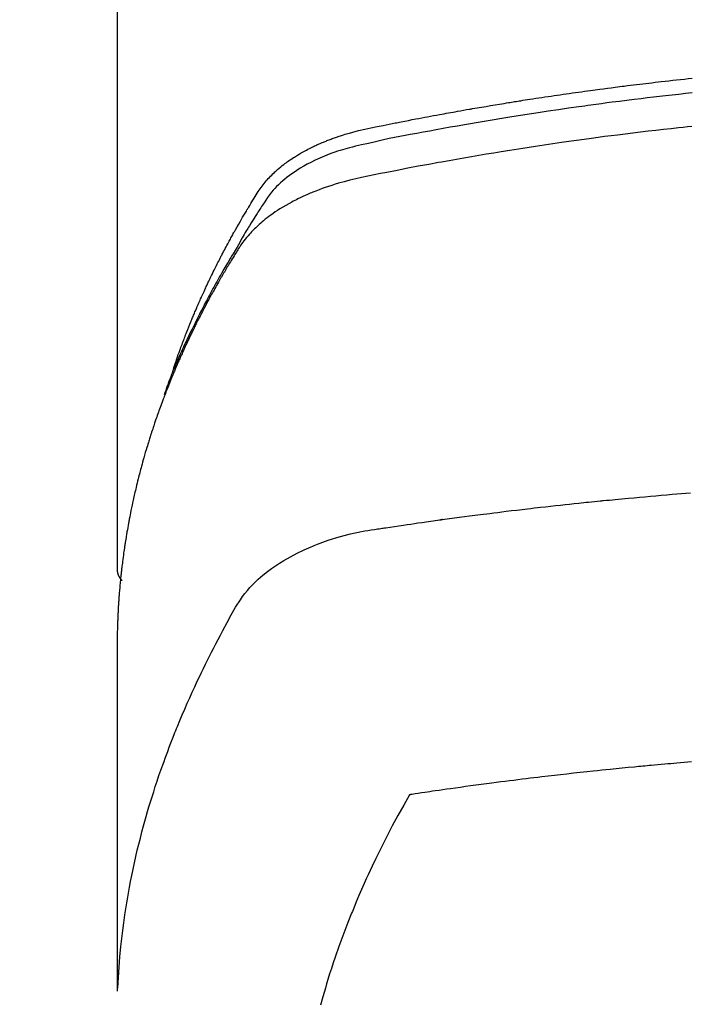
# Model space of a CAD drawing. Extents: x 27948 to 54421, y -33085 to -24215.
# Drawn here: x 29326 to 29342, y -26392 to -26368 of the extents above; entities that cross this region are included whole.
import ezdxf

# ---------------------------------------------------------------- set-up
doc = ezdxf.new("R2010")
doc.units = 0
doc.header["$LTSCALE"] = 50
doc.header["$MEASUREMENT"] = 0
doc.layers.add('150-機器', color=8, linetype='CONTINUOUS')

# ---------------------------------------------------------------- blocks, each defined once
blk = doc.blocks.new('F402_H')
at = {"layer": '150-機器', "color": 13, "linetype": 'Continuous'}
blk.add_line((22.939, -188.142), (22.939, -261.807), dxfattribs=at)
for points in [[(21.583, -256.961), (21.563, -256.897), (21.543, -256.832), (21.522, -256.768), (21.501, -256.704), (21.483, -256.65), (21.464, -256.596), (21.445, -256.543), (21.426, -256.489), (21.417, -256.467), (21.409, -256.445), (21.401, -256.423), (21.393, -256.401), (21.38, -256.365), (21.367, -256.329), (21.354, -256.294), (21.341, -256.258), (21.329, -256.227), (21.317, -256.196), (21.306, -256.165), (21.294, -256.133), (21.28, -256.098), (21.266, -256.062), (21.252, -256.026), (21.238, -255.991), (21.214, -255.929), (21.189, -255.866), (21.164, -255.804), (21.139, -255.742), (21.128, -255.716), (21.117, -255.69), (21.106, -255.663), (21.095, -255.637), (21.084, -255.61), (21.073, -255.583), (21.062, -255.557), (21.051, -255.53), (21.039, -255.503), (21.028, -255.477), (21.016, -255.45), (21.005, -255.423), (20.997, -255.406), (20.99, -255.388), (20.982, -255.37), (20.975, -255.352), (20.959, -255.317), (20.943, -255.282), (20.928, -255.247), (20.912, -255.212), (20.9, -255.185), (20.888, -255.158), (20.877, -255.132), (20.865, -255.105), (20.849, -255.07), (20.833, -255.035), (20.816, -255), (20.8, -254.965), (20.788, -254.938), (20.776, -254.912), (20.764, -254.885), (20.751, -254.859), (20.739, -254.832), (20.726, -254.806), (20.714, -254.779), (20.701, -254.753), (20.693, -254.735), (20.685, -254.718), (20.676, -254.7), (20.668, -254.682), (20.659, -254.665), (20.651, -254.647), (20.642, -254.63), (20.634, -254.612), (20.612, -254.569), (20.591, -254.525), (20.569, -254.481), (20.548, -254.437), (20.531, -254.402), (20.513, -254.367), (20.496, -254.332), (20.478, -254.297), (20.46, -254.262), (20.442, -254.227), (20.424, -254.192), (20.406, -254.157), (20.395, -254.135), (20.383, -254.113), (20.372, -254.091), (20.36, -254.069), (20.34, -254.03), (20.319, -253.991), (20.298, -253.952), (20.278, -253.913), (20.259, -253.878), (20.24, -253.843), (20.222, -253.809), (20.203, -253.774), (20.189, -253.748), (20.174, -253.722), (20.16, -253.696), (20.146, -253.67), (20.132, -253.644), (20.117, -253.618), (20.103, -253.591), (20.088, -253.565), (20.078, -253.548), (20.069, -253.531), (20.059, -253.514), (20.049, -253.496), (20.01, -253.427), (19.97, -253.357), (19.931, -253.288), (19.891, -253.219), (19.875, -253.193), (19.86, -253.168), (19.845, -253.142), (19.83, -253.116), (19.815, -253.09), (19.799, -253.064), (19.784, -253.039), (19.769, -253.013), (19.759, -252.995), (19.748, -252.978), (19.738, -252.961), (19.727, -252.944), (19.701, -252.901), (19.675, -252.858), (19.648, -252.815), (19.622, -252.772), (19.596, -252.729), (19.569, -252.686), (19.542, -252.644), (19.516, -252.601), (19.494, -252.566), (19.471, -252.531), (19.448, -252.497), (19.425, -252.463), (19.401, -252.43), (19.376, -252.398), (19.351, -252.366), (19.325, -252.334), (19.3, -252.305), (19.274, -252.275), (19.248, -252.246), (19.221, -252.218), (19.193, -252.188), (19.165, -252.16), (19.136, -252.131), (19.107, -252.103), (19.086, -252.084), (19.064, -252.064), (19.043, -252.045), (19.021, -252.026), (18.983, -251.994), (18.945, -251.962), (18.907, -251.931), (18.868, -251.901), (18.841, -251.88), (18.814, -251.86), (18.787, -251.84), (18.76, -251.821), (18.728, -251.799), (18.697, -251.778), (18.666, -251.757), (18.634, -251.736), (18.61, -251.721), (18.587, -251.706), (18.563, -251.691), (18.539, -251.676), (18.493, -251.648), (18.446, -251.621), (18.399, -251.594), (18.352, -251.569), (18.316, -251.55), (18.28, -251.531), (18.244, -251.513), (18.208, -251.495), (18.178, -251.48), (18.147, -251.465), (18.117, -251.45), (18.086, -251.436), (18.066, -251.426), (18.045, -251.417), (18.024, -251.408), (18.003, -251.399), (17.978, -251.388), (17.953, -251.377), (17.929, -251.367), (17.904, -251.356), (17.882, -251.347), (17.861, -251.338), (17.839, -251.33), (17.817, -251.321), (17.791, -251.311), (17.765, -251.302), (17.739, -251.292), (17.713, -251.282), (17.687, -251.272), (17.661, -251.263), (17.634, -251.253), (17.608, -251.243), (17.585, -251.235), (17.562, -251.228), (17.539, -251.22), (17.516, -251.212), (17.489, -251.204), (17.462, -251.195), (17.435, -251.186), (17.408, -251.178), (17.373, -251.167), (17.338, -251.156), (17.303, -251.146), (17.268, -251.136), (17.24, -251.128), (17.212, -251.12), (17.185, -251.113), (17.157, -251.106), (17.129, -251.098), (17.101, -251.091), (17.073, -251.084), (17.045, -251.077), (16.895, -251.041), (16.744, -251.009), (16.592, -250.978), (16.441, -250.948), (16.369, -250.934), (16.297, -250.919), (16.225, -250.905), (16.153, -250.89), (16.116, -250.883), (16.08, -250.876), (16.044, -250.869), (16.008, -250.861), (15.918, -250.844), (15.827, -250.826), (15.737, -250.809), (15.647, -250.792), (15.574, -250.778), (15.502, -250.764), (15.429, -250.75), (15.357, -250.737), (15.284, -250.723), (15.211, -250.71), (15.138, -250.696), (15.065, -250.683), (15.011, -250.673), (14.956, -250.663), (14.902, -250.653), (14.847, -250.643), (14.792, -250.633), (14.738, -250.623), (14.683, -250.614), (14.629, -250.604), (14.555, -250.591), (14.482, -250.578), (14.409, -250.565), (14.335, -250.552), (14.317, -250.549), (14.299, -250.546), (14.281, -250.542), (14.263, -250.539), (14.207, -250.53), (14.152, -250.521), (14.097, -250.511), (14.042, -250.502), (13.932, -250.484), (13.822, -250.465), (13.712, -250.447), (13.601, -250.429), (13.546, -250.42), (13.491, -250.411), (13.436, -250.402), (13.381, -250.393), (13.344, -250.387), (13.307, -250.381), (13.27, -250.375), (13.233, -250.369), (13.196, -250.363), (13.159, -250.357), (13.123, -250.351), (13.086, -250.346), (13.03, -250.337), (12.974, -250.328), (12.919, -250.32), (12.863, -250.311), (12.789, -250.299), (12.715, -250.288), (12.641, -250.277), (12.567, -250.266), (12.493, -250.255), (12.418, -250.243), (12.344, -250.232), (12.27, -250.221), (12.196, -250.21), (12.121, -250.199), (12.047, -250.189), (11.973, -250.178), (11.898, -250.168), (11.824, -250.157), (11.75, -250.147), (11.675, -250.136), (11.601, -250.126), (11.526, -250.116), (11.452, -250.106), (11.377, -250.095), (11.321, -250.088), (11.265, -250.08), (11.209, -250.073), (11.153, -250.066), (11.06, -250.053), (10.966, -250.041), (10.873, -250.029), (10.78, -250.017), (10.724, -250.009), (10.668, -250.002), (10.611, -249.995), (10.555, -249.988), (10.48, -249.978), (10.405, -249.969), (10.33, -249.96), (10.255, -249.951), (10.18, -249.942), (10.105, -249.933), (10.03, -249.924), (9.955, -249.915), (9.88, -249.906), (9.805, -249.897), (9.73, -249.889), (9.655, -249.88), (9.561, -249.869), (9.466, -249.859), (9.372, -249.848), (9.278, -249.838), (9.184, -249.828), (9.089, -249.817), (8.995, -249.807), (8.901, -249.797)], [(8.9, -250.156), (9.063, -250.174), (9.225, -250.191), (9.388, -250.21), (9.551, -250.228), (9.699, -250.245), (9.846, -250.262), (9.994, -250.279), (10.141, -250.297), (10.318, -250.318), (10.495, -250.34), (10.671, -250.362), (10.848, -250.385), (10.98, -250.402), (11.112, -250.42), (11.244, -250.437), (11.376, -250.455), (11.45, -250.466), (11.523, -250.476), (11.596, -250.486), (11.669, -250.496), (11.918, -250.532), (12.166, -250.568), (12.414, -250.604), (12.662, -250.642), (12.822, -250.667), (12.982, -250.692), (13.141, -250.717), (13.301, -250.743), (13.446, -250.766), (13.591, -250.79), (13.736, -250.813), (13.881, -250.837), (14.025, -250.862), (14.17, -250.886), (14.314, -250.91), (14.459, -250.935), (14.632, -250.965), (14.805, -250.995), (14.977, -251.026), (15.15, -251.057), (15.308, -251.086), (15.466, -251.115), (15.624, -251.144), (15.781, -251.174), (15.91, -251.197), (16.039, -251.221), (16.168, -251.246), (16.296, -251.272), (16.465, -251.309), (16.633, -251.348), (16.801, -251.388), (16.969, -251.427), (17.043, -251.443), (17.117, -251.46), (17.19, -251.477), (17.264, -251.495), (17.321, -251.51), (17.379, -251.526), (17.437, -251.543), (17.494, -251.561), (17.561, -251.582), (17.627, -251.604), (17.693, -251.627), (17.758, -251.651), (17.874, -251.697), (17.988, -251.746), (18.102, -251.798), (18.213, -251.853), (18.299, -251.898), (18.383, -251.945), (18.466, -251.995), (18.548, -252.046), (18.609, -252.087), (18.67, -252.128), (18.729, -252.171), (18.788, -252.216), (18.843, -252.26), (18.897, -252.306), (18.95, -252.353), (19.002, -252.401), (19.046, -252.444), (19.09, -252.488), (19.131, -252.534), (19.172, -252.581), (19.22, -252.643), (19.265, -252.706), (19.309, -252.771), (19.352, -252.837), (19.372, -252.868), (19.392, -252.898), (19.412, -252.929), (19.432, -252.96), (19.455, -252.995), (19.478, -253.031), (19.501, -253.066), (19.524, -253.101), (19.571, -253.176), (19.617, -253.251), (19.664, -253.326), (19.71, -253.401), (19.729, -253.432), (19.748, -253.462), (19.767, -253.493), (19.786, -253.524), (19.812, -253.567), (19.837, -253.609), (19.862, -253.652), (19.887, -253.695), (19.917, -253.751), (19.947, -253.807), (19.977, -253.863), (20.008, -253.918), (20.033, -253.96), (20.059, -254.001), (20.084, -254.043), (20.11, -254.084), (20.128, -254.113), (20.145, -254.142), (20.162, -254.171), (20.18, -254.2), (20.231, -254.286), (20.283, -254.373), (20.334, -254.46), (20.384, -254.548), (20.411, -254.593), (20.437, -254.639), (20.463, -254.685), (20.489, -254.731), (20.508, -254.764), (20.526, -254.798), (20.544, -254.831), (20.563, -254.865), (20.581, -254.898), (20.599, -254.932), (20.617, -254.965), (20.636, -254.998), (20.66, -255.044), (20.685, -255.091), (20.71, -255.137), (20.734, -255.183), (20.761, -255.233), (20.788, -255.284), (20.814, -255.335), (20.84, -255.385), (20.857, -255.419), (20.875, -255.453), (20.892, -255.486), (20.909, -255.52), (20.926, -255.554), (20.943, -255.587), (20.961, -255.621), (20.978, -255.655), (20.995, -255.688), (21.011, -255.722), (21.028, -255.756), (21.045, -255.789), (21.078, -255.857), (21.111, -255.924), (21.144, -255.992), (21.177, -256.06), (21.189, -256.085), (21.202, -256.11), (21.214, -256.136), (21.226, -256.161), (21.246, -256.204), (21.267, -256.246), (21.287, -256.288), (21.307, -256.331), (21.329, -256.378), (21.35, -256.424), (21.371, -256.471), (21.393, -256.518), (21.417, -256.574), (21.442, -256.629), (21.466, -256.684), (21.49, -256.74), (21.501, -256.765), (21.512, -256.791), (21.523, -256.816), (21.533, -256.842), (21.554, -256.893), (21.576, -256.944), (21.596, -256.995), (21.617, -257.047), (21.632, -257.086), (21.647, -257.124), (21.662, -257.163), (21.677, -257.202), (21.686, -257.227), (21.696, -257.253), (21.705, -257.279), (21.715, -257.305), (21.734, -257.361), (21.754, -257.417), (21.773, -257.473), (21.792, -257.529)], [(8.909, -250.975), (9.015, -250.986), (9.122, -250.998), (9.229, -251.009), (9.415, -251.029), (9.602, -251.05), (9.788, -251.071), (9.975, -251.093), (10.161, -251.115), (10.347, -251.137), (10.532, -251.16), (10.718, -251.184), (10.877, -251.204), (11.036, -251.224), (11.194, -251.245), (11.353, -251.266), (11.538, -251.291), (11.723, -251.317), (11.908, -251.343), (12.092, -251.369), (12.407, -251.415), (12.723, -251.462), (13.037, -251.51), (13.352, -251.56), (13.404, -251.568), (13.456, -251.576), (13.508, -251.585), (13.56, -251.593), (13.743, -251.623), (13.926, -251.654), (14.108, -251.684), (14.29, -251.715), (14.472, -251.746), (14.654, -251.778), (14.835, -251.81), (15.017, -251.843), (15.094, -251.857), (15.172, -251.871), (15.25, -251.885), (15.328, -251.9), (15.585, -251.948), (15.843, -251.997), (16.1, -252.047), (16.357, -252.097), (16.511, -252.127), (16.664, -252.158), (16.817, -252.19), (16.97, -252.223), (17.113, -252.255), (17.255, -252.289), (17.396, -252.325), (17.537, -252.363), (17.617, -252.387), (17.698, -252.412), (17.778, -252.438), (17.857, -252.465), (17.934, -252.493), (18.01, -252.521), (18.086, -252.551), (18.162, -252.581), (18.195, -252.594), (18.227, -252.607), (18.26, -252.621), (18.292, -252.635), (18.35, -252.66), (18.408, -252.687), (18.466, -252.714), (18.523, -252.742), (18.562, -252.762), (18.6, -252.781), (18.638, -252.801), (18.676, -252.821), (18.749, -252.861), (18.822, -252.902), (18.894, -252.945), (18.965, -252.989), (19.022, -253.025), (19.078, -253.062), (19.133, -253.1), (19.187, -253.139), (19.232, -253.173), (19.277, -253.206), (19.321, -253.241), (19.364, -253.276), (19.399, -253.305), (19.434, -253.335), (19.469, -253.366), (19.503, -253.397), (19.529, -253.422), (19.556, -253.447), (19.582, -253.472), (19.608, -253.498), (19.633, -253.524), (19.658, -253.55), (19.682, -253.576), (19.706, -253.602), (19.742, -253.642), (19.777, -253.683), (19.811, -253.725), (19.844, -253.768), (19.868, -253.801), (19.892, -253.834), (19.916, -253.867), (19.938, -253.901), (19.956, -253.929), (19.974, -253.956), (19.991, -253.984), (20.009, -254.012), (20.028, -254.042), (20.047, -254.073), (20.066, -254.104), (20.085, -254.135), (20.108, -254.171), (20.13, -254.208), (20.153, -254.245), (20.175, -254.281), (20.193, -254.312), (20.212, -254.343), (20.23, -254.374), (20.249, -254.404), (20.267, -254.435), (20.285, -254.466), (20.303, -254.497), (20.321, -254.528), (20.34, -254.558), (20.358, -254.589), (20.376, -254.62), (20.394, -254.651), (20.412, -254.682), (20.43, -254.712), (20.447, -254.743), (20.465, -254.774), (20.487, -254.813), (20.51, -254.853), (20.532, -254.892), (20.554, -254.932), (20.573, -254.967), (20.592, -255.001), (20.611, -255.036), (20.631, -255.071), (20.648, -255.102), (20.665, -255.133), (20.682, -255.164), (20.699, -255.195), (20.729, -255.251), (20.759, -255.307), (20.789, -255.363), (20.818, -255.419), (20.828, -255.438), (20.838, -255.457), (20.847, -255.475), (20.857, -255.494), (20.876, -255.531), (20.895, -255.569), (20.915, -255.606), (20.934, -255.644), (20.95, -255.675), (20.966, -255.706), (20.982, -255.737), (20.998, -255.768), (21.01, -255.793), (21.022, -255.818), (21.034, -255.843), (21.047, -255.868), (21.062, -255.9), (21.077, -255.931), (21.093, -255.962), (21.108, -255.994), (21.121, -256.019), (21.133, -256.044), (21.145, -256.069), (21.157, -256.094), (21.169, -256.119), (21.18, -256.144), (21.192, -256.169), (21.204, -256.194), (21.213, -256.213), (21.222, -256.232), (21.231, -256.25), (21.24, -256.269), (21.258, -256.307), (21.275, -256.345), (21.293, -256.383), (21.31, -256.421), (21.321, -256.446), (21.332, -256.471), (21.343, -256.496), (21.355, -256.521), (21.369, -256.553), (21.383, -256.584), (21.397, -256.616), (21.412, -256.647), (21.423, -256.672), (21.434, -256.697), (21.445, -256.723), (21.455, -256.748), (21.472, -256.786), (21.488, -256.824), (21.505, -256.861), (21.521, -256.899), (21.532, -256.925), (21.542, -256.95), (21.553, -256.975), (21.564, -257.001), (21.579, -257.038), (21.595, -257.076), (21.611, -257.114), (21.626, -257.152), (21.639, -257.184), (21.651, -257.215), (21.664, -257.247), (21.677, -257.278), (21.687, -257.304), (21.697, -257.329), (21.708, -257.355), (21.718, -257.38), (21.733, -257.418), (21.747, -257.456), (21.762, -257.494), (21.777, -257.533), (21.789, -257.564), (21.801, -257.596), (21.813, -257.628), (21.825, -257.66), (21.842, -257.704), (21.858, -257.749), (21.874, -257.793), (21.89, -257.838), (21.904, -257.876), (21.918, -257.914), (21.931, -257.952), (21.945, -257.99), (21.959, -258.029), (21.972, -258.067), (21.986, -258.105), (21.999, -258.143), (22.008, -258.169), (22.016, -258.194), (22.024, -258.22), (22.033, -258.246), (22.046, -258.284), (22.058, -258.322), (22.071, -258.36), (22.084, -258.398), (22.096, -258.437), (22.109, -258.475), (22.121, -258.514), (22.134, -258.552), (22.142, -258.578), (22.15, -258.603), (22.158, -258.629), (22.166, -258.655), (22.177, -258.693), (22.189, -258.731), (22.201, -258.77), (22.212, -258.808), (22.232, -258.872), (22.251, -258.936), (22.27, -259), (22.288, -259.065), (22.303, -259.116), (22.317, -259.167), (22.331, -259.219), (22.345, -259.27), (22.355, -259.308), (22.366, -259.347), (22.376, -259.385), (22.386, -259.424), (22.396, -259.462), (22.406, -259.501), (22.416, -259.54), (22.426, -259.578), (22.439, -259.63), (22.451, -259.681), (22.463, -259.733), (22.476, -259.785), (22.485, -259.823), (22.494, -259.862), (22.504, -259.901), (22.513, -259.939), (22.522, -259.978), (22.53, -260.017), (22.539, -260.055), (22.548, -260.094), (22.561, -260.158), (22.575, -260.223), (22.588, -260.288), (22.601, -260.352), (22.612, -260.404), (22.622, -260.455), (22.632, -260.507), (22.642, -260.559), (22.647, -260.585), (22.652, -260.611), (22.657, -260.636), (22.662, -260.662), (22.672, -260.714), (22.681, -260.766), (22.69, -260.817), (22.699, -260.869), (22.703, -260.895), (22.708, -260.921), (22.712, -260.947), (22.716, -260.973), (22.722, -261.011), (22.729, -261.05), (22.735, -261.089), (22.741, -261.128), (22.745, -261.154), (22.749, -261.18), (22.753, -261.205), (22.757, -261.231), (22.763, -261.27), (22.769, -261.309), (22.774, -261.348), (22.78, -261.386), (22.787, -261.438), (22.794, -261.49), (22.8, -261.542), (22.807, -261.594), (22.812, -261.633), (22.816, -261.672), (22.821, -261.711), (22.826, -261.75), (22.829, -261.775), (22.832, -261.801), (22.835, -261.827), (22.838, -261.853), (22.841, -261.879), (22.844, -261.905), (22.847, -261.931), (22.85, -261.957), (22.851, -261.972), (22.853, -261.988), (22.854, -262.003), (22.856, -262.019), (22.859, -262.056), (22.863, -262.092), (22.866, -262.129), (22.87, -262.165), (22.873, -262.204), (22.877, -262.243), (22.88, -262.282), (22.884, -262.321), (22.886, -262.347), (22.888, -262.373), (22.89, -262.399), (22.892, -262.425), (22.894, -262.451), (22.896, -262.477), (22.898, -262.502), (22.9, -262.528), (22.901, -262.555), (22.903, -262.581), (22.905, -262.607), (22.907, -262.633), (22.907, -262.646), (22.908, -262.659), (22.909, -262.672), (22.91, -262.685), (22.912, -262.724), (22.914, -262.763), (22.916, -262.802), (22.918, -262.841), (22.919, -262.867), (22.92, -262.892), (22.921, -262.918), (22.923, -262.944), (22.924, -262.97), (22.925, -262.996), (22.926, -263.022), (22.928, -263.048), (22.93, -263.113), (22.932, -263.178), (22.934, -263.243), (22.936, -263.308), (22.937, -263.373), (22.937, -263.439), (22.938, -263.504), (22.939, -263.569), (22.939, -263.613), (22.939, -263.656), (22.939, -263.7), (22.94, -263.744), (22.94, -263.833), (22.94, -263.922), (22.94, -264.011), (22.94, -264.1), (22.938, -266.096), (22.937, -268.091), (22.938, -270.087), (22.94, -272.082)], [(22.924, -272.005), (22.908, -271.752), (22.891, -271.499), (22.872, -271.246), (22.849, -270.993), (22.828, -270.798), (22.804, -270.604), (22.779, -270.41), (22.751, -270.216), (22.736, -270.12), (22.722, -270.025), (22.706, -269.929), (22.69, -269.834), (22.665, -269.69), (22.639, -269.546), (22.611, -269.402), (22.582, -269.259), (22.55, -269.104), (22.517, -268.949), (22.482, -268.794), (22.446, -268.64), (22.41, -268.492), (22.372, -268.344), (22.334, -268.196), (22.294, -268.049), (22.262, -267.932), (22.229, -267.816), (22.196, -267.7), (22.162, -267.584), (22.124, -267.46), (22.086, -267.337), (22.047, -267.213), (22.007, -267.09), (21.962, -266.956), (21.917, -266.821), (21.871, -266.687), (21.823, -266.554), (21.794, -266.472), (21.765, -266.391), (21.735, -266.31), (21.705, -266.229), (21.666, -266.126), (21.627, -266.023), (21.587, -265.921), (21.547, -265.819), (21.527, -265.769), (21.508, -265.72), (21.488, -265.671), (21.467, -265.621), (21.409, -265.479), (21.349, -265.338), (21.288, -265.197), (21.227, -265.056), (21.167, -264.921), (21.107, -264.787), (21.045, -264.653), (20.983, -264.519), (20.932, -264.413), (20.881, -264.307), (20.83, -264.202), (20.778, -264.096), (20.731, -264.001), (20.683, -263.906), (20.635, -263.811), (20.587, -263.716), (20.53, -263.607), (20.472, -263.498), (20.414, -263.389), (20.356, -263.279), (20.256, -263.087), (20.154, -262.897), (20.047, -262.709), (19.93, -262.527), (19.876, -262.45), (19.818, -262.374), (19.758, -262.301), (19.696, -262.229), (19.597, -262.125), (19.492, -262.025), (19.383, -261.93), (19.27, -261.84), (19.173, -261.768), (19.075, -261.699), (18.974, -261.633), (18.871, -261.57), (18.708, -261.477), (18.541, -261.391), (18.372, -261.31), (18.2, -261.235), (18.163, -261.219), (18.125, -261.204), (18.087, -261.189), (18.049, -261.174), (17.785, -261.077), (17.517, -260.991), (17.245, -260.918), (16.97, -260.861), (16.892, -260.848), (16.814, -260.835), (16.736, -260.824), (16.657, -260.812), (16.618, -260.806), (16.578, -260.8), (16.539, -260.794), (16.5, -260.788), (16.47, -260.784), (16.441, -260.779), (16.411, -260.775), (16.382, -260.77), (16.274, -260.754), (16.166, -260.737), (16.057, -260.721), (15.949, -260.705), (15.86, -260.692), (15.771, -260.679), (15.682, -260.666), (15.593, -260.653), (15.488, -260.638), (15.392, -260.624), (15.278, -260.608), (15.118, -260.587), (15.069, -260.58), (15.025, -260.574), (14.997, -260.571), (14.999, -260.571), (15.007, -260.572), (15.018, -260.573), (15.029, -260.574), (15.038, -260.576), (15.044, -260.576), (15.009, -260.572), (14.948, -260.564), (14.88, -260.555), (14.519, -260.507), (14.271, -260.475), (14.068, -260.448), (13.843, -260.419), (13.743, -260.406), (13.643, -260.394), (13.543, -260.381), (13.443, -260.369), (13.312, -260.353), (13.181, -260.338), (13.051, -260.323), (12.92, -260.307), (12.84, -260.298), (12.759, -260.288), (12.678, -260.279), (12.598, -260.269), (12.477, -260.256), (12.356, -260.242), (12.235, -260.229), (12.114, -260.216), (12.003, -260.204), (11.891, -260.192), (11.78, -260.181), (11.668, -260.169), (11.608, -260.162), (11.547, -260.156), (11.487, -260.149), (11.426, -260.143), (11.355, -260.136), (11.284, -260.129), (11.213, -260.122), (11.142, -260.115), (11.121, -260.113), (11.101, -260.111), (11.08, -260.109), (11.06, -260.107), (10.989, -260.1), (10.918, -260.093), (10.847, -260.086), (10.776, -260.079), (10.694, -260.071), (10.613, -260.063), (10.531, -260.056), (10.45, -260.048), (10.317, -260.036), (10.185, -260.024), (10.052, -260.012), (9.92, -260), (9.787, -259.988), (9.654, -259.977), (9.521, -259.966), (9.388, -259.954), (9.276, -259.945), (9.163, -259.936), (9.05, -259.926), (8.938, -259.917)], [(22.939, -261.793), (22.939, -261.795), (22.939, -261.798), (22.939, -261.8), (22.939, -261.802), (22.939, -261.804), (22.939, -261.807), (22.939, -261.809), (22.939, -261.811), (22.939, -261.813), (22.939, -261.816), (22.938, -261.818), (22.938, -261.82), (22.938, -261.822), (22.938, -261.825), (22.938, -261.827), (22.937, -261.829), (22.937, -261.831), (22.937, -261.834), (22.937, -261.836), (22.936, -261.838), (22.936, -261.84), (22.936, -261.843), (22.935, -261.845), (22.935, -261.847), (22.934, -261.849), (22.934, -261.852), (22.934, -261.854), (22.933, -261.856), (22.933, -261.858), (22.932, -261.86), (22.932, -261.863), (22.931, -261.865), (22.931, -261.867), (22.93, -261.869), (22.93, -261.872), (22.929, -261.874), (22.929, -261.876), (22.928, -261.878), (22.928, -261.88), (22.927, -261.883), (22.926, -261.885), (22.926, -261.887), (22.925, -261.889), (22.924, -261.891), (22.924, -261.894), (22.923, -261.896), (22.922, -261.898), (22.922, -261.9), (22.921, -261.902), (22.92, -261.905), (22.919, -261.907), (22.919, -261.909), (22.918, -261.911), (22.917, -261.913), (22.916, -261.915), (22.915, -261.917), (22.914, -261.92), (22.914, -261.922), (22.913, -261.924), (22.912, -261.926), (22.911, -261.928), (22.91, -261.93), (22.909, -261.932), (22.908, -261.935), (22.907, -261.937), (22.906, -261.939), (22.905, -261.941), (22.904, -261.943), (22.903, -261.945), (22.902, -261.947), (22.901, -261.949), (22.9, -261.951), (22.899, -261.953), (22.898, -261.956), (22.897, -261.958), (22.896, -261.96), (22.894, -261.962), (22.893, -261.964), (22.892, -261.966), (22.891, -261.968), (22.89, -261.97), (22.889, -261.972), (22.887, -261.974), (22.886, -261.976), (22.885, -261.978), (22.884, -261.98), (22.882, -261.982), (22.881, -261.984), (22.88, -261.986), (22.879, -261.988), (22.877, -261.99), (22.876, -261.992), (22.875, -261.994), (22.873, -261.996), (22.872, -261.998), (22.87, -262), (22.869, -262.002), (22.868, -262.004), (22.866, -262.006), (22.865, -262.008), (22.863, -262.01), (22.862, -262.012), (22.86, -262.013), (22.859, -262.015), (22.857, -262.017), (22.856, -262.019), (22.854, -262.021), (22.853, -262.023), (22.851, -262.025), (22.85, -262.027), (22.848, -262.028), (22.847, -262.03), (22.845, -262.032), (22.843, -262.034), (22.842, -262.036), (22.84, -262.038), (22.838, -262.039), (22.837, -262.041), (22.835, -262.043), (22.833, -262.045), (22.832, -262.047), (22.83, -262.048), (22.828, -262.05), (22.827, -262.052), (22.825, -262.054), (22.823, -262.055), (22.821, -262.057)], [(8.916, -266.487), (9.005, -266.494), (9.094, -266.502), (9.184, -266.509), (9.273, -266.517), (9.347, -266.523), (9.421, -266.53), (9.496, -266.536), (9.57, -266.543), (9.652, -266.55), (9.733, -266.558), (9.815, -266.565), (9.896, -266.573), (9.948, -266.577), (9.999, -266.582), (10.051, -266.587), (10.103, -266.592), (10.154, -266.597), (10.206, -266.602), (10.258, -266.607), (10.31, -266.612), (10.458, -266.626), (10.605, -266.64), (10.753, -266.655), (10.9, -266.669), (11.003, -266.68), (11.106, -266.691), (11.209, -266.701), (11.312, -266.712), (11.474, -266.729), (11.635, -266.747), (11.796, -266.764), (11.958, -266.782), (12.111, -266.8), (12.264, -266.817), (12.418, -266.835), (12.571, -266.853), (12.666, -266.864), (12.761, -266.875), (12.855, -266.886), (12.95, -266.898), (13.052, -266.91), (13.154, -266.923), (13.255, -266.936), (13.357, -266.949), (13.465, -266.963), (13.574, -266.976), (13.682, -266.99), (13.791, -267.005), (13.921, -267.022), (14.051, -267.039), (14.181, -267.056), (14.31, -267.073), (14.433, -267.09), (14.555, -267.107), (14.678, -267.124), (14.8, -267.141), (14.893, -267.154), (14.986, -267.167), (15.079, -267.181), (15.172, -267.194), (15.236, -267.203), (15.301, -267.213), (15.365, -267.222), (15.429, -267.232), (15.508, -267.243), (15.587, -267.255), (15.665, -267.267), (15.744, -267.279), (15.758, -267.281), (15.772, -267.283), (15.786, -267.286), (15.8, -267.288)], [(15.8, -267.288), (15.942, -267.541), (16.082, -267.795), (16.22, -268.05), (16.355, -268.307), (16.446, -268.486), (16.536, -268.666), (16.624, -268.847), (16.71, -269.028), (16.759, -269.133), (16.808, -269.239), (16.856, -269.344), (16.904, -269.45), (16.97, -269.6), (17.036, -269.75), (17.1, -269.901), (17.163, -270.052), (17.18, -270.093), (17.196, -270.134), (17.213, -270.175), (17.229, -270.216), (17.33, -270.474), (17.429, -270.734), (17.524, -270.994), (17.616, -271.256), (17.661, -271.391), (17.706, -271.526), (17.75, -271.661), (17.792, -271.797), (17.824, -271.902), (17.855, -272.007), (17.886, -272.112), (17.916, -272.218), (17.974, -272.426)]]:
    blk.add_lwpolyline(points, dxfattribs=at)

msp = doc.modelspace()

# ---------------------------------------------------------------- linework, layer by layer
at = {"layer": '150-機器', "color": 13}
for radius in [90.5, 80.5]:
    msp.add_circle((29351.391, -26325.058), radius, dxfattribs=at)

# ---------------------------------------------------------------- block references
at = {"layer": '150-機器', "xscale": -1}
msp.add_blockref('F402_H', (29351.399, -26119.866), dxfattribs=at)

doc.saveas('drawing.dxf')
